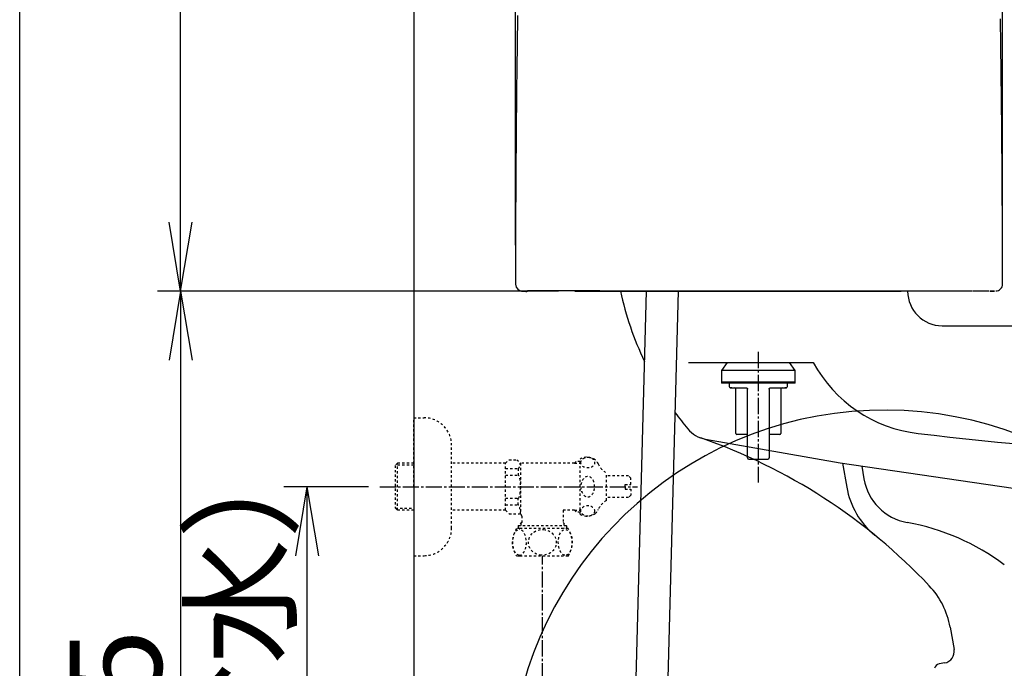
# Model space of a CAD drawing. Extents: x 0 to 2001, y 84 to 2884.
# Drawn here: x 181 to 610, y 722 to 1004 of the extents above; entities that cross this region are included whole.
import ezdxf

# ---------------------------------------------------------------- set-up
doc = ezdxf.new("R2010")
doc.units = 0
doc.linetypes.add('EXLTYPE2', pattern=[2, 1, -1])
doc.linetypes.add('EXLTYPE3', pattern=[10, 7, -1, 1, -1])
doc.layers.get('0').update_dxf_attribs({"linetype": 'CONTINUOUS'})
doc.layers.get('DEFPOINTS').update_dxf_attribs({"linetype": 'CONTINUOUS'})
for name, color, linetype in [('タンク', 7, 'CONTINUOUS'), ('便器', 7, 'CONTINUOUS'), ('便座', 7, 'CONTINUOUS'), ('寸法', 7, 'CONTINUOUS'), ('枠', 7, 'CONTINUOUS'), ('止水栓', 7, 'CONTINUOUS')]:
    doc.layers.add(name, color=color, linetype=linetype)
doc.styles.add('EXCADDIM1', font='monotxt', dxfattribs={"width": 0.84, "bigfont": 'extfont'})
doc.styles.add('EXCADDIM2', font='monotxt', dxfattribs={"width": 0.95, "bigfont": 'extfont'})
doc.styles.get("Standard").update_dxf_attribs({"font": 'monotxt', "bigfont": 'extfont'})
doc.dimstyles.new('ISO-25', dxfattribs={"dimtxt": 2.5, "dimasz": 2.5, "dimexe": 1.25, "dimexo": 0.625, "dimtad": 1, "dimtxsty": 'STANDARD', "dimcen": 2.5, "dimazin": 3, "dimtfac": 1, "dimtmove": 0, "dimatfit": 3})

# ---------------------------------------------------------------- blocks, each defined once
blk = doc.blocks.new('EX_NORM')
at = {"color": 0, "linetype": 'CONTINUOUS'}
for q in [(-1, 0.167), (-1, 0), (-1, -0.167)]:
    blk.add_line((0, 0), q, dxfattribs=at)
blk = doc.blocks.new('*D15')
at = {"layer": 'DEFPOINTS', "color": 0}
for p in [(338.3, 801), (306.5, 501), (308.5, 501)]:
    blk.add_point(p, dxfattribs=at)
at = {"layer": '便器', "color": 3, "linetype": 'CONTINUOUS'}
for p, q in [((333.3, 801), (296.5, 801)), ((306.5, 771), (306.5, 531))]:
    blk.add_line(p, q, dxfattribs=at)
at = {"layer": '便器', "color": 3, "xscale": 30, "yscale": 30, "zscale": 30}
for p, rotation in [((306.5, 801), 90), ((306.5, 501), 270)]:
    blk.add_blockref('EX_NORM', p, dxfattribs=dict(at, rotation=rotation))
at = {"layer": '便器', "color": 2, "insert": (283, 651), "char_height": 40, "attachment_point": 5, "rotation": 90, "style": 'EXCADDIM1'}
blk.add_mtext('300（壁給水）', dxfattribs=at)
blk = doc.blocks.new('EX_NONE')
at = {"color": 0, "linetype": 'CONTINUOUS'}
blk.add_line((0, 0), (-1, 0), dxfattribs=at)
blk = doc.blocks.new('*D22')
at = {"layer": 'DEFPOINTS', "color": 0}
for p in [(460.46, 802.02), (553.12, 670.14), (558, 671), (721.34, 671)]:
    blk.add_point(p, dxfattribs=at)
at = {"layer": '便器', "color": 3, "linetype": 'CONTINUOUS'}
blk.add_line((553.12, 670.14), (377.45, 639.16), dxfattribs=at)
blk.add_arc((558, 671), 163.34, 12.301, 177.699, dxfattribs=at)
at = {"layer": '便器', "color": 3, "xscale": 35, "yscale": 35, "zscale": 35}
for name, p, rotation in [('EX_NONE', (721.34, 671), 276.1504938017822), ('EX_NORM', (397.14, 642.64), 273.8495061982475)]:
    blk.add_blockref(name, p, dxfattribs=dict(at, rotation=rotation))
at = {"layer": '便器', "color": 2, "insert": (744.13, 687.28), "char_height": 40, "attachment_point": 5, "rotation": 275, "style": 'EXCADDIM2'}
blk.add_mtext('190%%d', dxfattribs=at)
blk = doc.blocks.new('*D25')
at = {"layer": 'DEFPOINTS', "color": 0}
for p in [(423.08, 886), (251.5, 501), (353, 501)]:
    blk.add_point(p, dxfattribs=at)
at = {"layer": '便器', "color": 3, "linetype": 'CONTINUOUS'}
for p, q in [((416.08, 886), (241.5, 886)), ((251.5, 856), (251.5, 531)), ((346, 501), (241.5, 501))]:
    blk.add_line(p, q, dxfattribs=at)
at = {"layer": '便器', "color": 3, "xscale": 30, "yscale": 30, "zscale": 30}
for p, rotation in [((251.5, 886), 90), ((251.5, 501), 270)]:
    blk.add_blockref('EX_NORM', p, dxfattribs=dict(at, rotation=rotation))
at = {"layer": '便器', "color": 2, "insert": (228.5, 693.5), "char_height": 40, "attachment_point": 5, "rotation": 90, "style": 'EXCADDIM1'}
blk.add_mtext('385', dxfattribs=at)
blk = doc.blocks.new('*D30')
at = {"layer": 'DEFPOINTS', "color": 0}
for p in [(251.5, 1436.18), (419.96, 1436.18), (401.85, 886)]:
    blk.add_point(p, dxfattribs=at)
at = {"layer": '寸法', "color": 3, "linetype": 'CONTINUOUS'}
for p, q in [((412.96, 1436.18), (241.5, 1436.18)), ((251.5, 916), (251.5, 1406.18))]:
    blk.add_line(p, q, dxfattribs=at)
at = {"layer": '寸法', "color": 3, "xscale": 30, "yscale": 30, "zscale": 30}
for p, rotation in [((251.5, 1436.18), 90), ((251.5, 886), 270)]:
    blk.add_blockref('EX_NORM', p, dxfattribs=dict(at, rotation=rotation))
at = {"layer": '寸法', "color": 2, "insert": (228, 1161.09), "char_height": 40, "attachment_point": 5, "rotation": 90, "style": 'EXCADDIM1'}
blk.add_mtext('550', dxfattribs=at)
blk = doc.blocks.new('*D31')
at = {"layer": 'DEFPOINTS', "color": 0}
for p in [(609.27, 1484), (397.31, 899), (609.27, 899.01)]:
    blk.add_point(p, dxfattribs=at)
at = {"layer": '寸法', "color": 3, "linetype": 'CONTINUOUS'}
for p, q in [((397.31, 906), (397.31, 1494)), ((609.27, 906.01), (609.27, 1494)), ((427.31, 1484), (579.27, 1484))]:
    blk.add_line(p, q, dxfattribs=at)
at = {"layer": '寸法', "color": 3, "xscale": 30, "yscale": 30, "zscale": 30, "rotation": 180}
blk.add_blockref('EX_NORM', (397.31, 1484), dxfattribs=at)
at = {"layer": '寸法', "color": 3, "xscale": 30, "yscale": 30, "zscale": 30}
blk.add_blockref('EX_NORM', (609.27, 1484), dxfattribs=at)
at = {"layer": '寸法', "color": 2, "insert": (503.29, 1507.5), "char_height": 40, "attachment_point": 5, "style": 'EXCADDIM1'}
blk.add_mtext('205', dxfattribs=at)

msp = doc.modelspace()

# ---------------------------------------------------------------- linework, layer by layer
at = {"layer": 'タンク', "color": 2, "linetype": 'CONTINUOUS'}
for p, q in [((423.079, 886), (565.249, 886)), ((445.933, 885.988), (449.395, 885.988)), ((558.49, 885.988), (550.537, 885.988))]:
    msp.add_line(p, q, dxfattribs=at)
at = {"layer": 'タンク', "color": 6, "linetype": 'CONTINUOUS'}
for p, q in [((446.228, 584.324), (454.261, 886)), ((460.22, 583.82), (468.266, 886)), ((489.465, 855), (487, 851.48)), ((519, 851.48), (516.535, 855)), ((487, 851.48), (487, 846.48)), ((519, 851.48), (487, 851.48)), ((519, 846.48), (519, 851.48)), ((487, 846.48), (487, 845.98)), ((487, 846.48), (503, 846.48)), ((519, 846.48), (487, 846.48)), ((503, 845.98), (487, 845.98)), ((490.313, 845.98), (490.313, 844.457)), ((490.313, 844.457), (490.389, 844.381)), ((503, 846.48), (519, 846.48)), ((519, 845.98), (503, 845.98)), ((515.608, 844.377), (515.688, 844.457)), ((515.688, 844.457), (515.688, 845.98)), ((519, 845.98), (519, 846.48)), ((493.156, 824.157), (493.156, 843.442)), ((498.293, 813.499), (498.293, 843.442)), ((507.707, 843.442), (507.707, 813.499)), ((512.844, 843.442), (512.844, 824.157)), ((498.293, 823.65), (493.664, 823.65)), ((512.336, 823.65), (507.707, 823.65))]:
    msp.add_line(p, q, dxfattribs=at)
at = {"layer": 'タンク', "color": 2, "linetype": 'CONTINUOUS', "flags": 128}
for points in [[(398.2, 1005.914), (398.171, 1004.041), (398.144, 1002.167), (398.116, 1000.294), (398.09, 998.419), (398.063, 996.545), (398.037, 994.669), (398.012, 992.793), (397.987, 990.915), (397.962, 989.037), (397.938, 987.157), (397.914, 985.276), (397.889, 983.218), (397.864, 981.159), (397.839, 979.099), (397.815, 977.037), (397.792, 974.973), (397.769, 972.909), (397.747, 970.843), (397.725, 968.777), (397.704, 966.71), (397.683, 964.642), (397.663, 962.574), (397.642, 960.383), (397.622, 958.19), (397.602, 955.992), (397.583, 953.788), (397.565, 951.575), (397.547, 949.35), (397.53, 947.113), (397.513, 944.86), (397.496, 942.59), (397.48, 940.3), (397.465, 937.989), (397.449, 935.592), (397.434, 933.175), (397.42, 930.743), (397.406, 928.301), (397.393, 925.854), (397.381, 923.407), (397.37, 920.964), (397.359, 918.531), (397.35, 916.113), (397.341, 913.715), (397.334, 911.342), (397.329, 909.755), (397.326, 908.181), (397.322, 906.618), (397.319, 905.067), (397.317, 903.525), (397.314, 901.993), (397.312, 900.469), (397.31, 898.951), (397.308, 897.44), (397.307, 895.935), (397.305, 894.434), (397.304, 893.698), (397.303, 892.976), (397.303, 892.278), (397.302, 891.617), (397.301, 891.006), (397.301, 890.455), (397.3, 889.977), (397.3, 889.585), (397.299, 889.29), (397.299, 889.104), (397.299, 889.039)], [(609.289, 889.039), (609.289, 889.151), (609.288, 889.472), (609.288, 889.982), (609.286, 890.659), (609.285, 891.484), (609.283, 892.434), (609.281, 893.49), (609.279, 894.629), (609.277, 895.833), (609.275, 897.079), (609.273, 898.346), (609.269, 900.919), (609.264, 903.496), (609.259, 906.081), (609.254, 908.675), (609.248, 911.28), (609.241, 913.897), (609.234, 916.529), (609.226, 919.177), (609.216, 921.842), (609.205, 924.528), (609.193, 927.234), (609.173, 931.312), (609.149, 935.433), (609.121, 939.589), (609.092, 943.77), (609.059, 947.968), (609.024, 952.175), (608.987, 956.382), (608.947, 960.58), (608.906, 964.761), (608.863, 968.916), (608.818, 973.036), (608.773, 977.069), (608.726, 981.064), (608.678, 985.024), (608.628, 988.953), (608.576, 992.854), (608.523, 996.732), (608.469, 1000.59), (608.413, 1004.432)], [(402.221, 885.947), (402.216, 885.948), (402.201, 885.948), (402.177, 885.948), (402.145, 885.949), (402.106, 885.95), (402.06, 885.95), (402.008, 885.951), (401.95, 885.952), (401.889, 885.954), (401.823, 885.955), (401.755, 885.956), (401.613, 885.959), (401.465, 885.962), (401.312, 885.965), (401.157, 885.968), (401.002, 885.971), (400.849, 885.974), (400.7, 885.977), (400.558, 885.981), (400.424, 885.984), (400.3, 885.988), (400.189, 885.991), (400.151, 885.992), (400.115, 885.994), (400.082, 885.995), (400.052, 885.996), (400.025, 885.997), (400.001, 885.998), (399.981, 885.999), (399.965, 886), (399.953, 886), (399.946, 886), (399.943, 886.001), (399.946, 886), (399.953, 886), (399.965, 886), (399.981, 885.999), (400.001, 885.998), (400.025, 885.997), (400.052, 885.996), (400.082, 885.995), (400.115, 885.994), (400.151, 885.992), (400.189, 885.991), (400.3, 885.988), (400.424, 885.984), (400.558, 885.981), (400.7, 885.977), (400.849, 885.974), (401.002, 885.971), (401.157, 885.968), (401.312, 885.965), (401.465, 885.962), (401.613, 885.959), (401.755, 885.956), (401.824, 885.955), (401.889, 885.954), (401.95, 885.952), (402.008, 885.951), (402.06, 885.95), (402.106, 885.95), (402.145, 885.949), (402.177, 885.948), (402.201, 885.948), (402.216, 885.948), (402.221, 885.947)], [(402.516, 885.988), (402.511, 885.988), (402.496, 885.988), (402.472, 885.989), (402.44, 885.989), (402.401, 885.99), (402.355, 885.991), (402.303, 885.992), (402.246, 885.993), (402.184, 885.994), (402.119, 885.995), (402.051, 885.997), (401.908, 885.999), (401.76, 886.002), (401.607, 886.005), (401.452, 886.008), (401.297, 886.011), (401.144, 886.014), (400.996, 886.018), (400.853, 886.021), (400.719, 886.024), (400.595, 886.028), (400.484, 886.031), (400.446, 886.033), (400.41, 886.034), (400.377, 886.035), (400.347, 886.036), (400.32, 886.037), (400.296, 886.038), (400.276, 886.039), (400.26, 886.04), (400.248, 886.041), (400.241, 886.041), (400.239, 886.041), (400.241, 886.041), (400.248, 886.041), (400.26, 886.04), (400.276, 886.039), (400.296, 886.038), (400.32, 886.037), (400.347, 886.036), (400.377, 886.035), (400.41, 886.034), (400.446, 886.033), (400.484, 886.031), (400.595, 886.028), (400.719, 886.024), (400.853, 886.021), (400.996, 886.018), (401.144, 886.014), (401.297, 886.011), (401.452, 886.008), (401.607, 886.005), (401.76, 886.002), (401.908, 885.999), (402.051, 885.997), (402.119, 885.995), (402.184, 885.994), (402.246, 885.993), (402.303, 885.992), (402.355, 885.991), (402.401, 885.99), (402.44, 885.989), (402.473, 885.989), (402.496, 885.988), (402.511, 885.988), (402.516, 885.988)], [(434.083, 886.138), (434.068, 886.138), (434.022, 886.138), (433.951, 886.138), (433.856, 886.138), (433.74, 886.138), (433.607, 886.138), (433.458, 886.138), (433.299, 886.138), (433.13, 886.138), (432.955, 886.138), (432.778, 886.138), (432.433, 886.138), (432.088, 886.138), (431.742, 886.138), (431.395, 886.138), (431.048, 886.138), (430.699, 886.138), (430.348, 886.138), (429.995, 886.138), (429.64, 886.138), (429.282, 886.138), (428.921, 886.138), (428.399, 886.138), (427.872, 886.138), (427.34, 886.138), (426.805, 886.138), (426.269, 886.138), (425.731, 886.138), (425.195, 886.138), (424.66, 886.138), (424.128, 886.138), (423.6, 886.138), (423.077, 886.138), (422.602, 886.138), (422.132, 886.138), (421.667, 886.138), (421.205, 886.138), (420.747, 886.138), (420.292, 886.138), (419.84, 886.138), (419.389, 886.138), (418.94, 886.138), (418.491, 886.138), (418.043, 886.138), (417.638, 886.138), (417.233, 886.138), (416.827, 886.138), (416.422, 886.138), (416.016, 886.138), (415.61, 886.138), (415.204, 886.138), (414.798, 886.138), (414.392, 886.138), (413.985, 886.138), (413.579, 886.138), (413.225, 886.138), (412.871, 886.138), (412.518, 886.138), (412.164, 886.138), (411.81, 886.138), (411.456, 886.138), (411.103, 886.138), (410.749, 886.138), (410.395, 886.138), (410.042, 886.138), (409.688, 886.138), (409.4, 886.138), (409.111, 886.138), (408.823, 886.138), (408.535, 886.138), (408.247, 886.138), (407.959, 886.138), (407.671, 886.138), (407.383, 886.138), (407.096, 886.138), (406.808, 886.138), (406.521, 886.138), (406.306, 886.138), (406.091, 886.138), (405.876, 886.138), (405.66, 886.138), (405.443, 886.138), (405.225, 886.138), (405.006, 886.138), (404.785, 886.138), (404.562, 886.138), (404.337, 886.138), (404.11, 886.138), (403.96, 886.138), (403.81, 886.138), (403.662, 886.138), (403.517, 886.138), (403.376, 886.138), (403.242, 886.138), (403.116, 886.138), (402.998, 886.138), (402.891, 886.138), (402.796, 886.138), (402.715, 886.138), (402.702, 886.138), (402.689, 886.138), (402.676, 886.138), (402.663, 886.138), (402.65, 886.138), (402.636, 886.138), (402.621, 886.138), (402.606, 886.138), (402.589, 886.138), (402.571, 886.138), (402.551, 886.138), (402.541, 886.138), (402.531, 886.138), (402.52, 886.138), (402.51, 886.138), (402.5, 886.138), (402.491, 886.138), (402.483, 886.138), (402.477, 886.138), (402.472, 886.138), (402.469, 886.138), (402.468, 886.138)], [(596.228, 885.965), (595.956, 885.965), (595.171, 885.966), (593.924, 885.967), (592.265, 885.967), (590.244, 885.968), (587.91, 885.97), (585.313, 885.971), (582.504, 885.973), (579.531, 885.974), (576.446, 885.976), (573.297, 885.977), (567.762, 885.98), (562.188, 885.983), (556.575, 885.986), (550.923, 885.989), (545.233, 885.991), (539.507, 885.994), (533.746, 885.996), (527.949, 885.997), (522.117, 885.999), (516.253, 886), (510.356, 886), (504.43, 886), (498.495, 886), (492.573, 885.999), (486.686, 885.998), (480.856, 885.996), (475.106, 885.995), (469.458, 885.993), (463.934, 885.991), (458.557, 885.989), (453.349, 885.987), (448.332, 885.985), (446.261, 885.984), (444.257, 885.983), (442.347, 885.982), (440.559, 885.981), (438.919, 885.981), (437.456, 885.98), (436.197, 885.98), (435.17, 885.979), (434.402, 885.979), (433.921, 885.979), (433.755, 885.979)], [(434.719, 885.963), (434.719, 885.963), (434.719, 885.963), (434.719, 885.963), (434.719, 885.963), (434.719, 885.963), (434.719, 885.963), (434.719, 885.963), (434.719, 885.963), (434.719, 885.963), (434.719, 885.963), (434.719, 885.963), (434.719, 885.963), (434.719, 885.963), (434.719, 885.963), (434.719, 885.963), (434.719, 885.963), (434.719, 885.963), (434.719, 885.963), (434.719, 885.963), (434.719, 885.963), (434.719, 885.963), (434.719, 885.963), (434.719, 885.963), (434.719, 885.963), (434.719, 885.963), (434.719, 885.963), (434.719, 885.963), (434.719, 885.963), (434.72, 885.963), (434.72, 885.963), (434.72, 885.963), (434.72, 885.963), (434.72, 885.963), (434.72, 885.963), (434.72, 885.963), (434.72, 885.963), (434.72, 885.963), (434.72, 885.963), (434.72, 885.963), (434.72, 885.963), (434.72, 885.963), (434.72, 885.963), (434.72, 885.963), (434.72, 885.963), (434.72, 885.963), (434.72, 885.963), (434.72, 885.963), (434.72, 885.963), (434.72, 885.963), (434.72, 885.963), (434.72, 885.963), (434.72, 885.963), (434.72, 885.963), (434.72, 885.963), (434.72, 885.963)], [(603.386, 885.979), (603.385, 885.979), (603.382, 885.979), (603.378, 885.98), (603.372, 885.98), (603.365, 885.981), (603.357, 885.982), (603.348, 885.983), (603.339, 885.984), (603.33, 885.985), (603.32, 885.986), (603.311, 885.987), (603.294, 885.989), (603.278, 885.991), (603.263, 885.993), (603.25, 885.994), (603.237, 885.996), (603.225, 885.997), (603.214, 885.998), (603.203, 885.999), (603.192, 886), (603.181, 886.001), (603.17, 886.002), (603.09, 886.007), (602.994, 886.012), (602.884, 886.016), (602.76, 886.019), (602.625, 886.022), (602.48, 886.024), (602.327, 886.026), (602.167, 886.028), (602.002, 886.029), (601.833, 886.03), (601.663, 886.031), (601.422, 886.032), (601.182, 886.033), (600.941, 886.033), (600.7, 886.033), (600.46, 886.033), (600.22, 886.033), (599.982, 886.032), (599.744, 886.031), (599.509, 886.03), (599.275, 886.029), (599.043, 886.028), (598.86, 886.026), (598.68, 886.025), (598.5, 886.024), (598.323, 886.022), (598.147, 886.021), (597.972, 886.019), (597.799, 886.018), (597.627, 886.016), (597.458, 886.015), (597.289, 886.013), (597.123, 886.011), (597.04, 886.011), (596.96, 886.01), (596.882, 886.009), (596.809, 886.008), (596.741, 886.008), (596.68, 886.007), (596.627, 886.006), (596.584, 886.006), (596.551, 886.006), (596.531, 886.006), (596.524, 886.005)], [(604.55, 886.001), (604.659, 886.003), (604.772, 886.005), (604.887, 886.007), (605.003, 886.009), (605.118, 886.012), (605.229, 886.014), (605.334, 886.016), (605.432, 886.017), (605.521, 886.019), (605.598, 886.021), (605.662, 886.022), (605.745, 886.023), (605.773, 886.024), (605.753, 886.024), (605.69, 886.022), (605.592, 886.021), (605.466, 886.018), (605.317, 886.015), (605.152, 886.012), (604.978, 886.009), (604.801, 886.006), (604.628, 886.002), (604.464, 885.999), (604.312, 885.996), (604.174, 885.994), (604.053, 885.991), (603.949, 885.989), (603.864, 885.988), (603.801, 885.987), (603.761, 885.986), (603.746, 885.986), (603.759, 885.986), (603.8, 885.987), (603.832, 885.987), (603.872, 885.988), (603.919, 885.989), (603.973, 885.99), (604.035, 885.991), (604.104, 885.992), (604.179, 885.994), (604.262, 885.995), (604.352, 885.997), (604.448, 885.999), (604.55, 886.001)]]:
    msp.add_lwpolyline(points, dxfattribs=at)
at = {"layer": 'タンク', "color": 6, "linetype": 'CONTINUOUS', "flags": 128}
for points in [[(490.517, 844.252), (490.519, 844.251), (490.522, 844.25), (490.528, 844.247), (490.535, 844.244), (490.544, 844.24), (490.554, 844.235), (490.565, 844.23), (490.576, 844.225), (490.587, 844.22), (490.599, 844.214), (490.61, 844.209), (490.622, 844.204), (490.633, 844.198), (490.644, 844.194), (490.655, 844.189), (490.665, 844.184), (490.675, 844.18), (490.686, 844.175), (490.697, 844.171), (490.708, 844.166), (490.719, 844.162), (490.732, 844.157), (490.759, 844.147), (490.789, 844.137), (490.821, 844.126), (490.853, 844.116), (490.885, 844.105), (490.916, 844.095), (490.945, 844.086), (490.97, 844.078), (490.992, 844.072), (491.01, 844.066), (491.021, 844.063), (491.022, 844.063), (491.022, 844.063), (491.023, 844.062), (491.023, 844.062), (491.024, 844.062), (491.024, 844.062), (491.025, 844.062), (491.025, 844.062), (491.025, 844.062), (491.025, 844.062), (491.025, 844.062)], [(491.424, 843.95), (491.424, 843.95), (491.424, 843.95), (491.424, 843.95), (491.424, 843.95), (491.424, 843.95), (491.424, 843.95), (491.424, 843.95), (491.424, 843.95), (491.424, 843.95), (491.424, 843.95), (491.424, 843.95), (491.412, 843.95), (491.381, 843.95), (491.336, 843.95), (491.278, 843.95), (491.211, 843.95), (491.139, 843.95), (491.066, 843.95), (490.993, 843.95), (490.926, 843.95), (490.866, 843.95), (490.819, 843.95), (490.808, 843.95), (490.799, 843.95), (490.791, 843.95), (490.783, 843.95), (490.777, 843.95), (490.771, 843.95), (490.766, 843.95), (490.762, 843.95), (490.758, 843.95), (490.756, 843.95), (490.753, 843.95), (490.75, 843.95), (490.753, 843.95), (490.762, 843.95), (490.775, 843.95), (490.792, 843.95), (490.813, 843.95), (490.838, 843.95), (490.866, 843.95), (490.896, 843.95), (490.928, 843.95), (490.961, 843.95), (491.08, 843.95), (491.208, 843.95), (491.344, 843.95), (491.489, 843.95), (491.64, 843.95), (491.797, 843.95), (491.959, 843.95), (492.125, 843.95), (492.294, 843.95), (492.466, 843.95), (492.639, 843.95), (492.874, 843.95), (493.11, 843.95), (493.347, 843.95), (493.584, 843.95), (493.822, 843.95), (494.059, 843.95), (494.296, 843.95), (494.533, 843.95), (494.768, 843.95), (495.003, 843.95), (495.237, 843.95), (495.426, 843.95), (495.614, 843.95), (495.8, 843.95), (495.986, 843.95), (496.169, 843.95), (496.35, 843.95), (496.53, 843.95), (496.707, 843.95), (496.882, 843.95), (497.053, 843.95), (497.222, 843.95), (497.301, 843.95), (497.377, 843.95), (497.45, 843.95), (497.519, 843.95), (497.583, 843.95), (497.64, 843.95), (497.689, 843.95), (497.729, 843.95), (497.76, 843.95), (497.779, 843.95), (497.785, 843.95)], [(497.785, 843.95), (497.786, 843.949), (497.787, 843.949), (497.79, 843.949), (497.793, 843.949), (497.797, 843.948), (497.802, 843.948), (497.806, 843.947), (497.812, 843.947), (497.818, 843.946), (497.823, 843.946), (497.829, 843.945), (497.84, 843.944), (497.851, 843.943), (497.862, 843.942), (497.872, 843.94), (497.883, 843.939), (497.893, 843.937), (497.904, 843.935), (497.915, 843.933), (497.925, 843.931), (497.936, 843.928), (497.946, 843.925), (497.961, 843.92), (497.976, 843.914), (497.991, 843.908), (498.006, 843.901), (498.02, 843.893), (498.035, 843.885), (498.049, 843.876), (498.062, 843.867), (498.076, 843.858), (498.089, 843.848), (498.101, 843.839), (498.111, 843.83), (498.121, 843.822), (498.13, 843.814), (498.139, 843.806), (498.147, 843.797), (498.156, 843.788), (498.164, 843.78), (498.172, 843.771), (498.179, 843.762), (498.186, 843.753), (498.193, 843.744), (498.199, 843.736), (498.204, 843.728), (498.21, 843.72), (498.215, 843.712), (498.22, 843.704), (498.225, 843.695), (498.23, 843.687), (498.235, 843.678), (498.239, 843.669), (498.244, 843.66), (498.248, 843.651), (498.252, 843.641), (498.256, 843.631), (498.26, 843.621), (498.264, 843.611), (498.268, 843.601), (498.271, 843.591), (498.274, 843.581), (498.277, 843.57), (498.28, 843.56), (498.282, 843.549), (498.284, 843.539), (498.285, 843.532), (498.286, 843.526), (498.287, 843.519), (498.288, 843.512), (498.288, 843.505), (498.289, 843.499), (498.29, 843.492), (498.29, 843.485), (498.291, 843.479), (498.291, 843.472), (498.291, 843.466), (498.292, 843.462), (498.292, 843.459), (498.292, 843.456), (498.292, 843.453), (498.292, 843.451), (498.293, 843.448), (498.293, 843.446), (498.293, 843.444), (498.293, 843.443), (498.293, 843.442), (498.293, 843.442)], [(507.707, 843.442), (507.707, 843.442), (507.707, 843.443), (507.707, 843.444), (507.707, 843.446), (507.707, 843.448), (507.708, 843.451), (507.708, 843.453), (507.708, 843.456), (507.708, 843.459), (507.708, 843.463), (507.709, 843.466), (507.709, 843.472), (507.709, 843.479), (507.71, 843.486), (507.71, 843.492), (507.711, 843.499), (507.712, 843.506), (507.712, 843.513), (507.713, 843.519), (507.714, 843.526), (507.715, 843.533), (507.716, 843.54), (507.718, 843.55), (507.721, 843.56), (507.723, 843.571), (507.726, 843.581), (507.729, 843.592), (507.733, 843.602), (507.736, 843.612), (507.74, 843.622), (507.744, 843.632), (507.748, 843.642), (507.752, 843.651), (507.757, 843.661), (507.761, 843.67), (507.766, 843.679), (507.771, 843.688), (507.775, 843.696), (507.78, 843.704), (507.785, 843.713), (507.791, 843.721), (507.796, 843.729), (507.801, 843.736), (507.807, 843.744), (507.814, 843.753), (507.822, 843.763), (507.829, 843.772), (507.837, 843.78), (507.845, 843.789), (507.853, 843.798), (507.862, 843.806), (507.871, 843.815), (507.88, 843.823), (507.89, 843.832), (507.9, 843.84), (507.913, 843.849), (507.926, 843.859), (507.939, 843.868), (507.953, 843.877), (507.967, 843.886), (507.982, 843.894), (507.996, 843.902), (508.011, 843.909), (508.026, 843.915), (508.041, 843.921), (508.056, 843.926), (508.066, 843.929), (508.077, 843.931), (508.087, 843.934), (508.098, 843.936), (508.108, 843.938), (508.119, 843.939), (508.129, 843.941), (508.14, 843.942), (508.15, 843.943), (508.161, 843.944), (508.172, 843.945), (508.177, 843.946), (508.183, 843.946), (508.189, 843.947), (508.194, 843.947), (508.199, 843.948), (508.203, 843.948), (508.207, 843.949), (508.21, 843.949), (508.213, 843.949), (508.214, 843.949), (508.215, 843.95)], [(508.215, 843.95), (508.221, 843.95), (508.24, 843.95), (508.271, 843.95), (508.311, 843.95), (508.36, 843.95), (508.417, 843.95), (508.481, 843.95), (508.55, 843.95), (508.623, 843.95), (508.699, 843.95), (508.778, 843.95), (508.947, 843.95), (509.118, 843.95), (509.293, 843.95), (509.47, 843.95), (509.65, 843.95), (509.831, 843.95), (510.014, 843.95), (510.2, 843.95), (510.386, 843.95), (510.574, 843.95), (510.763, 843.95), (510.997, 843.95), (511.232, 843.95), (511.467, 843.95), (511.704, 843.95), (511.941, 843.95), (512.178, 843.95), (512.416, 843.95), (512.653, 843.95), (512.89, 843.95), (513.126, 843.95), (513.361, 843.95), (513.534, 843.95), (513.706, 843.95), (513.875, 843.95), (514.041, 843.95), (514.203, 843.95), (514.36, 843.95), (514.511, 843.95), (514.656, 843.95), (514.792, 843.95), (514.92, 843.95), (515.039, 843.95), (515.072, 843.95), (515.104, 843.95), (515.134, 843.95), (515.162, 843.95), (515.187, 843.95), (515.208, 843.95), (515.225, 843.95), (515.238, 843.95), (515.247, 843.95), (515.25, 843.95), (515.247, 843.95), (515.244, 843.95), (515.242, 843.95), (515.238, 843.95), (515.234, 843.95), (515.229, 843.95), (515.223, 843.95), (515.217, 843.95), (515.209, 843.95), (515.201, 843.95), (515.192, 843.95), (515.181, 843.95), (515.134, 843.95), (515.074, 843.95), (515.007, 843.95), (514.934, 843.95), (514.861, 843.95), (514.789, 843.95), (514.722, 843.95), (514.664, 843.95), (514.619, 843.95), (514.588, 843.95), (514.576, 843.95), (514.576, 843.95), (514.576, 843.95), (514.576, 843.95), (514.576, 843.95), (514.576, 843.95), (514.576, 843.95), (514.576, 843.95), (514.576, 843.95), (514.576, 843.95), (514.576, 843.95), (514.576, 843.95)], [(514.978, 844.063), (514.978, 844.063), (514.978, 844.063), (514.978, 844.063), (514.979, 844.063), (514.979, 844.063), (514.979, 844.063), (514.98, 844.063), (514.98, 844.063), (514.981, 844.064), (514.981, 844.064), (514.982, 844.064), (514.993, 844.067), (515.009, 844.072), (515.029, 844.078), (515.053, 844.086), (515.079, 844.094), (515.108, 844.103), (515.138, 844.113), (515.168, 844.122), (515.198, 844.132), (515.226, 844.142), (515.253, 844.152), (515.266, 844.157), (515.279, 844.162), (515.291, 844.166), (515.303, 844.171), (515.314, 844.176), (515.325, 844.181), (515.336, 844.186), (515.348, 844.191), (515.359, 844.196), (515.371, 844.201), (515.384, 844.207), (515.396, 844.213), (515.409, 844.218), (515.421, 844.224), (515.433, 844.229), (515.444, 844.235), (515.455, 844.239), (515.464, 844.244), (515.472, 844.247), (515.478, 844.25), (515.481, 844.251), (515.483, 844.252)], [(498.8, 812.992), (498.806, 812.992), (498.821, 812.992), (498.846, 812.992), (498.879, 812.992), (498.919, 812.992), (498.964, 812.992), (499.015, 812.992), (499.07, 812.992), (499.128, 812.992), (499.188, 812.992), (499.249, 812.992), (499.371, 812.992), (499.494, 812.992), (499.617, 812.992), (499.739, 812.992), (499.863, 812.992), (499.986, 812.992), (500.111, 812.992), (500.236, 812.992), (500.362, 812.992), (500.489, 812.992), (500.617, 812.992), (500.823, 812.992), (501.031, 812.992), (501.243, 812.992), (501.457, 812.992), (501.673, 812.992), (501.891, 812.992), (502.111, 812.992), (502.332, 812.992), (502.554, 812.992), (502.777, 812.992), (503, 812.992), (503.223, 812.992), (503.446, 812.992), (503.668, 812.992), (503.889, 812.992), (504.109, 812.992), (504.327, 812.992), (504.543, 812.992), (504.757, 812.992), (504.969, 812.992), (505.177, 812.992), (505.383, 812.992), (505.511, 812.992), (505.638, 812.992), (505.764, 812.992), (505.889, 812.992), (506.014, 812.992), (506.137, 812.992), (506.261, 812.992), (506.383, 812.992), (506.506, 812.992), (506.629, 812.992), (506.751, 812.992), (506.812, 812.992), (506.872, 812.992), (506.93, 812.992), (506.985, 812.992), (507.036, 812.992), (507.081, 812.992), (507.121, 812.992), (507.154, 812.992), (507.179, 812.992), (507.194, 812.992), (507.2, 812.992)]]:
    msp.add_lwpolyline(points, dxfattribs=at)
at = {"layer": 'タンク', "color": 2, "linetype": 'CONTINUOUS'}
for centre, radius, start, end in [((400.537, 889.273), 3.246, 184.13317, 271.04022), ((606.395, 889.038), 2.9, 270, 0.00416)]:
    msp.add_arc(centre, radius, start, end, dxfattribs=at)
at = {"layer": 'タンク', "color": 6, "linetype": 'CONTINUOUS'}
for centre, radius, start, end in [((492.649, 843.442), 0.508, 360, 90), ((513.351, 843.442), 0.507, 90, 180), ((493.664, 824.157), 0.508, 180, 270), ((512.336, 824.157), 0.508, 270, 360), ((498.8, 813.499), 0.507, 180, 270), ((507.2, 813.499), 0.507, 270, 360)]:
    msp.add_arc(centre, radius, start, end, dxfattribs=at)
at = {"layer": '便器', "color": 7, "linetype": 'CONTINUOUS'}
msp.add_line((353, 1763), (353, 501), dxfattribs=at)
at = {"layer": '便器', "color": 2, "linetype": 'CONTINUOUS'}
for p, q in [((583, 871), (710.473, 871)), ((472.566, 855), (526.878, 855)), ((479.977, 821.722), (538.627, 811.38)), ((538.627, 811.38), (704.688, 786.93)), ((586.464, 739.922), (588.189, 730.141)), ((584.133, 724.349), (581.671, 723.915))]:
    msp.add_line(p, q, dxfattribs=at)
at = {"layer": '便器', "color": 6, "linetype": 'EXLTYPE3'}
msp.add_line((503, 859.6), (503, 802.8), dxfattribs=at)
at = {"layer": '便器', "color": 4, "linetype": 'CONTINUOUS'}
for p, q in [((539.672, 811.196), (541.477, 800.817)), ((548, 810), (548.98, 804.364))]:
    msp.add_line(p, q, dxfattribs=at)
at = {"layer": '便器', "color": 2, "linetype": 'CONTINUOUS'}
for centre, radius, start, end in [((579.781, 915.849), 140, 192.31039, 205.52871), ((583, 886), 15, 180, 270), ((579.549, 883.737), 60, 208.61611, 263.3822), ((579.781, 915.849), 140, 216.23513, 219.81823), ((482.235, 834.524), 13, 219.81823, 260), ((803.126, 2810.81), 2000, 263.3822, 269.741986), ((395.755, 586.149), 250, 43.38934, 70.80281), ((551.996, 733.844), 35, 10, 43.38934), ((583.265, 729.273), 5, 280, 10), ((582.105, 721.453), 2.5, 100, 166.42182)]:
    msp.add_arc(centre, radius, start, end, dxfattribs=at)
at = {"layer": '便器', "color": 4, "linetype": 'CONTINUOUS'}
for centre, radius, start, end in [((571.917, 808.353), 23.281, 189.86581, 259.80357), ((575.546, 806.742), 34.58, 189.86581, 230.81878), ((550.094, 687.018), 100, 53.14626, 79.80357)]:
    msp.add_arc(centre, radius, start, end, dxfattribs=at)
at = {"layer": '便座', "color": 6, "linetype": 'EXLTYPE3'}
msp.add_arc((476.869, 821.093), 191.503, 288.07157, 354.63887, dxfattribs=at)
at = {"layer": '枠', "color": 7, "linetype": 'CONTINUOUS'}
msp.add_line((181.5, 84), (181.5, 2884), dxfattribs=at)
at = {"layer": '止水栓', "color": 3, "linetype": 'EXLTYPE2'}
for p, q in [((353, 801), (353, 831)), ((353, 831), (357.5, 831)), ((369.5, 783), (369.5, 819)), ((346, 811.25), (345, 810.25)), ((345, 810.25), (345, 791.75)), ((353, 810.316), (345.065, 810.316)), ((346, 790.75), (346, 811.25)), ((353, 811.25), (346, 811.25)), ((393, 811.25), (369.5, 811.25)), ((393, 811.25), (394.5, 812.75)), ((393, 790.75), (393, 811.25)), ((394.5, 812.75), (397.95, 812.75)), ((397.95, 812.75), (399.5, 811.2)), ((423, 811.2), (399.5, 811.2)), ((399.5, 811.2), (399.5, 789.116)), ((423, 811.2), (423.8, 812)), ((423, 811.2), (425.444, 811.2)), ((425.444, 812), (423.8, 812)), ((425.444, 789), (425.444, 813)), ((393, 808.893), (398.5, 808.893)), ((393, 806), (398.495, 806)), ((398.5, 808.893), (398.5, 806)), ((436.944, 795), (436.944, 807)), ((446.5, 805.75), (436.944, 805.75)), ((447.5, 804.75), (446.5, 805.75)), ((445, 802), (447.5, 802)), ((445, 801), (445, 802)), ((447.5, 802), (447.5, 804.75)), ((353, 801), (353, 771)), ((445, 801), (445, 800)), ((445, 800), (447.5, 800)), ((447.5, 797.25), (446.5, 796.25)), ((447.5, 800), (447.5, 797.25)), ((393, 796), (398.5, 796)), ((393, 793.108), (398.5, 793.108)), ((398.5, 793.108), (398.5, 796)), ((446.5, 796.25), (436.944, 796.25)), ((345, 791.75), (346, 790.75)), ((345.065, 791.685), (353, 791.685)), ((353, 790.75), (346, 790.75)), ((393, 790.75), (369.5, 790.75)), ((393, 790.75), (394.5, 789.25)), ((394.5, 789.25), (399, 789.25)), ((418, 790.8), (418, 785.5)), ((423, 790.8), (418, 790.8)), ((423, 790.8), (423.8, 790)), ((423, 790.8), (425.444, 790.8)), ((425.444, 790), (423.8, 790)), ((400, 785.5), (398.522, 784.023)), ((399.684, 785.185), (399.684, 782.8)), ((400, 788.25), (400, 785.5)), ((418, 785.5), (419.477, 784.023)), ((418.315, 785.185), (418.315, 782.8)), ((399.121, 782.8), (397.743, 782.8)), ((419.477, 784.023), (398.522, 784.023)), ((398.522, 784.023), (398.522, 782.8)), ((420.257, 782.8), (399.121, 782.8)), ((419.477, 784.023), (419.477, 782.8)), ((353, 771), (357.5, 771)), ((399.121, 770.8), (397.743, 770.8)), ((420.257, 770.8), (399.121, 770.8))]:
    msp.add_line(p, q, dxfattribs=at)
at = {"layer": '止水栓', "color": 3, "linetype": 'EXLTYPE3'}
for p, q in [((338.3, 801), (450.349, 801)), ((409, 717.2), (409, 770.8))]:
    msp.add_line(p, q, dxfattribs=at)
at = {"layer": '止水栓', "color": 3, "linetype": 'EXLTYPE2', "flags": 128}
for points in [[(398.905, 771.207), (398.621, 771.255), (398.343, 771.35), (398.089, 771.482), (397.847, 771.65), (397.404, 772.08), (396.973, 772.696), (396.623, 773.411), (396.321, 774.319), (396.121, 775.291), (396.031, 776.14), (396.012, 777), (396.063, 777.857), (396.234, 778.924), (396.523, 779.93), (396.765, 780.511), (397.056, 781.042), (397.299, 781.391), (397.569, 781.701), (397.807, 781.919), (398.06, 782.102), (398.461, 782.297), (398.905, 782.394)], [(398.905, 771.207), (399.343, 771.229), (399.77, 771.364), (400.024, 771.501), (400.265, 771.674), (400.705, 772.113), (401.133, 772.739), (401.479, 773.463), (401.776, 774.379), (401.97, 775.357), (402.055, 776.208), (402.068, 777.07), (402.01, 777.927), (401.833, 778.99), (401.536, 779.989), (401.29, 780.563), (400.997, 781.087), (400.752, 781.43), (400.481, 781.733), (400.242, 781.945), (399.987, 782.122), (399.623, 782.296), (399.243, 782.387), (398.905, 782.394)], [(408.546, 771.217), (408.028, 771.273), (407.514, 771.37), (407.019, 771.506), (406.547, 771.675), (406.102, 771.876), (405.487, 772.229), (404.939, 772.633), (404.459, 773.08), (403.989, 773.639), (403.607, 774.234), (403.311, 774.857), (403.085, 775.569), (402.962, 776.296), (402.943, 777.029), (403.027, 777.76), (403.215, 778.48), (403.507, 779.18), (403.907, 779.847), (404.381, 780.437), (404.952, 780.978), (405.541, 781.407), (406.208, 781.776), (406.946, 782.072), (407.789, 782.288), (408.677, 782.392), (409.454, 782.384)], [(409.454, 782.384), (410.193, 782.291), (410.899, 782.12), (411.386, 781.952), (411.845, 781.75), (412.295, 781.508), (412.711, 781.237), (413.271, 780.785), (413.753, 780.287), (414.158, 779.754), (414.525, 779.115), (414.796, 778.449), (414.973, 777.763), (415.061, 776.899), (415.006, 776.034), (414.806, 775.181), (414.527, 774.491), (414.146, 773.83), (413.661, 773.209), (413.119, 772.682), (412.487, 772.212), (411.84, 771.848), (411.123, 771.552), (410.281, 771.326), (409.391, 771.213), (408.546, 771.217)], [(418.732, 771.217), (418.473, 771.273), (418.216, 771.37), (417.969, 771.506), (417.511, 771.876), (417.062, 772.425), (416.689, 773.08), (416.353, 773.932), (416.115, 774.857), (415.976, 775.81), (415.928, 776.785), (415.973, 777.76), (416.133, 778.833), (416.413, 779.847), (416.65, 780.437), (416.935, 780.978), (417.176, 781.337), (417.444, 781.657), (417.681, 781.882), (417.932, 782.072), (418.354, 782.288), (418.798, 782.392), (419.186, 782.384)], [(419.186, 782.384), (419.556, 782.291), (419.909, 782.12), (420.393, 781.74), (420.815, 781.237), (421.22, 780.541), (421.538, 779.754), (421.795, 778.785), (421.946, 777.763), (421.99, 776.899), (421.962, 776.034), (421.862, 775.181), (421.634, 774.156), (421.29, 773.209), (421.019, 772.682), (420.703, 772.212), (420.379, 771.848), (420.021, 771.552), (419.6, 771.326), (419.155, 771.213), (418.732, 771.217)]]:
    msp.add_lwpolyline(points, dxfattribs=at)
at = {"layer": '止水栓', "color": 3, "linetype": 'EXLTYPE2'}
for centre, radius, start, end in [((357.5, 819), 12, 0, 90), ((428.444, 807.775), 6.025, 54.2681, 119.86283), ((429.626, 809.419), 4, 22.8022, 54.2681), ((440.688, 814.07), 8, 202.8022, 242.08924), ((440.688, 787.931), 8, 117.91076, 157.1978), ((399, 788.25), 1, 0, 90), ((428.444, 794.225), 6.025, 240.13717, 305.7319), ((429.626, 792.582), 4, 305.7319, 337.1978), ((357.5, 783), 12, 270, 0), ((407.2, 776.8), 11.2, 147.60763, 212.39237), ((410.8, 776.8), 11.2, 327.60763, 32.39235)]:
    msp.add_arc(centre, radius, start, end, dxfattribs=at)
for centre, major_axis, ratio, start_param, end_param in [((398.5, 813.893), (0, 5), 0.2, 3.1415927, 4.1398515), ((398.5, 801), (0, 5), 0.2, 3.1415927, 6.2831853), ((428.744, 801), (0, 4.454), 0.6735199, 4.712389, 7.8539816), ((428.744, 801), (0, -4.454), 0.6735199, 4.712389, 7.8539816), ((398.5, 788.108), (0, -5), 0.2, 1.7762668, 3.1415927)]:
    msp.add_ellipse(centre, major_axis=major_axis, ratio=ratio, start_param=start_param, end_param=end_param, dxfattribs=at)
for centre, major_axis in [((428.744, 811.479), (-3, 0)), ((428.744, 790.521), (3, 0))]:
    msp.add_ellipse(centre, major_axis=major_axis, ratio=0.7712212, dxfattribs=at)

# ---------------------------------------------------------------- dimensions: what is measured, and where the dimension line sits
at = {"layer": '便器', "color": 3, "linetype": 'CONTINUOUS'}
dim = msp.add_linear_dim(base=(251.5, 501), p1=(423.079, 886), p2=(353, 501), angle=90, dimstyle='ISO-25', override={"dimtxt": 40, "dimasz": 30, "dimexe": 10, "dimexo": 7, "dimgap": 0, "dimtad": 1, "dimjust": 0, "dimtih": 0, "dimtoh": 0, "dimdec": 1, "dimzin": 8, "dimlunit": 2, "dimtxsty": 'EXCADDIM1', "dimblk1": 'EX_NORM', "dimblk2": 'EX_NORM', "dimsah": 1, "dimse1": 0, "dimse2": 0, "dimclrd": 3, "dimclre": 3, "dimclrt": 2, "dimtmove": 2}, dxfattribs=at)
dim.commit()
dim.dimension.update_dxf_attribs({"geometry": '*D25', "text_midpoint": (228.5, 693.5), "dimtype": 160})
dim = msp.add_angular_dim_3p(base=(460.462, 802.017), center=(558, 671), p1=(721.337, 671), p2=(553.121, 670.14), dimstyle='ISO-25', override={"dimtxt": 40, "dimasz": 35, "dimexe": 20, "dimexo": 0, "dimgap": 0, "dimtad": 1, "dimjust": 0, "dimtih": 0, "dimtoh": 0, "dimdec": 0, "dimzin": 0, "dimlunit": 2, "dimtxsty": 'EXCADDIM2', "dimblk1": 'EX_NONE', "dimblk2": 'EX_NORM', "dimsah": 1, "dimse1": 1, "dimse2": 0, "dimclrd": 3, "dimclre": 3, "dimclrt": 2, "dimtmove": 2}, dxfattribs=at)
dim.commit()
dim.dimension.update_dxf_attribs({"geometry": '*D22', "text_midpoint": (744.126, 687.284), "dimtype": 165})
dim = msp.add_linear_dim(base=(306.5, 501), p1=(338.3, 801), p2=(308.5, 501), angle=90, text='300（壁給水）', dimstyle='ISO-25', override={"dimtxt": 40, "dimasz": 30, "dimexe": 10, "dimexo": 5, "dimgap": 0, "dimtad": 1, "dimjust": 0, "dimtih": 0, "dimtoh": 0, "dimdec": 2, "dimzin": 8, "dimlunit": 2, "dimtxsty": 'EXCADDIM1', "dimblk1": 'EX_NORM', "dimblk2": 'EX_NORM', "dimsah": 1, "dimse1": 0, "dimse2": 1, "dimclrd": 3, "dimclre": 3, "dimclrt": 2, "dimtmove": 2}, dxfattribs=at)
dim.commit()
dim.dimension.update_dxf_attribs({"geometry": '*D15', "text_midpoint": (283, 651), "dimtype": 160})
at = {"layer": '寸法', "color": 3, "linetype": 'CONTINUOUS'}
dim = msp.add_linear_dim(base=(609.272, 1484), p1=(397.31, 899.001), p2=(609.272, 899.006), text='205', dimstyle='ISO-25', override={"dimtxt": 40, "dimasz": 30, "dimexe": 10, "dimexo": 7, "dimgap": 0, "dimtad": 1, "dimjust": 0, "dimtih": 0, "dimtoh": 0, "dimdec": 0, "dimzin": 0, "dimlunit": 2, "dimtxsty": 'EXCADDIM1', "dimblk1": 'EX_NORM', "dimblk2": 'EX_NORM', "dimsah": 1, "dimse1": 0, "dimse2": 0, "dimclrd": 3, "dimclre": 3, "dimclrt": 2, "dimtmove": 2}, dxfattribs=at)
dim.commit()
dim.dimension.update_dxf_attribs({"geometry": '*D31', "text_midpoint": (503.291, 1507.5), "dimtype": 160})
dim = msp.add_linear_dim(base=(251.5, 1436.184), p1=(401.848, 886), p2=(419.964, 1436.184), angle=90, dimstyle='ISO-25', override={"dimtxt": 40, "dimasz": 30, "dimexe": 10, "dimexo": 7, "dimgap": 0, "dimtad": 1, "dimjust": 0, "dimtih": 0, "dimtoh": 0, "dimdec": 0, "dimzin": 0, "dimlunit": 2, "dimtxsty": 'EXCADDIM1', "dimblk1": 'EX_NORM', "dimblk2": 'EX_NORM', "dimsah": 1, "dimse1": 1, "dimse2": 0, "dimclrd": 3, "dimclre": 3, "dimclrt": 2, "dimtmove": 2}, dxfattribs=at)
dim.commit()
dim.dimension.update_dxf_attribs({"geometry": '*D30', "text_midpoint": (228, 1161.092), "dimtype": 160})

doc.saveas('drawing.dxf')
